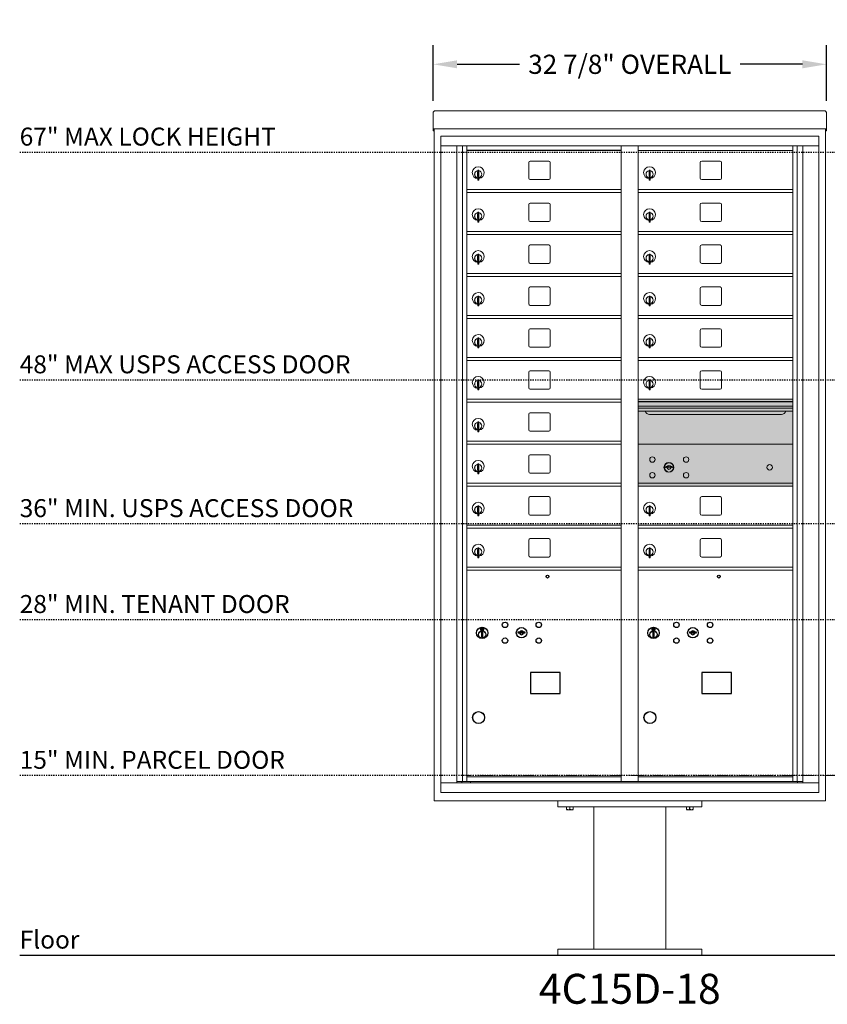
# Model space of a CAD drawing. Units: inches. Extents: x 679 to 1202, y -288 to 2038.
# Drawn here: x 679 to 746, y 1768 to 1850 of the extents above; entities that cross this region are included whole.
import ezdxf
from ezdxf.enums import TextEntityAlignment as Align

# ---------------------------------------------------------------- set-up
doc = ezdxf.new("R2010")
doc.units = ezdxf.units.IN
doc.header["$LTSCALE"] = 0.5
doc.header["$MEASUREMENT"] = 0
doc.header["$PDMODE"] = 3
doc.header["$PDSIZE"] = -1
doc.linetypes.add('HIDDEN', pattern=[0.375, 0.25, -0.125])
doc.linetypes.add('HIDDEN2', pattern=[0.1875, 0.125, -0.0625])
for name, color, linetype in [('DIM', 7, 'Continuous'), ('ground', 1, 'Continuous'), ('HIGH LIMITS', 1, 'HIDDEN2'), ('shaded', 254, 'Continuous')]:
    doc.layers.add(name, color=color, linetype=linetype)
doc.styles.get("Standard").update_dxf_attribs({"font": 'Gothic.ttf'})
doc.dimstyles.new('TRUE SCALE', dxfattribs={"dimscale": 16, "dimtxt": 0.1, "dimasz": 0.125, "dimexe": 0.1, "dimexo": 0.0625, "dimgap": 0.03, "dimtad": 0, "dimtih": 1, "dimtoh": 1, "dimdec": 3, "dimzin": 0, "dimdsep": 46, "dimlunit": 5, "dimtxsty": 'Standard', "dimcen": 0.09, "dimadec": 0, "dimazin": 0, "dimtfac": 0.09, "dimtdec": 3, "dimtofl": 0, "dimtmove": 0, "dimatfit": 3, "dimfxl": 1, "dimfrac": 2, "dimtolj": 1, "dimtzin": 0, "dimarcsym": 0})

# ---------------------------------------------------------------- blocks, each defined once
blk = doc.blocks.new('15c-d')
at = {"color": 7, "linetype": 'Continuous', "lineweight": 15}
for p, q in [((-16.408, 56.711), (-16.408, 55.531)), ((-16.248, 56.87), (16.248, 56.87)), ((16.408, 56.711), (16.408, 55.531)), ((-16.408, 55.37), (-16.408, 55.531)), ((-16.408, 55.37), (-16.408, 55.365)), ((-16.408, 55.365), (15.055, 55.365)), ((-16.328, 55.365), (-16.408, 55.365)), ((-16.408, 55.217), (-16.408, 55.365)), ((-16.408, 55.365), (-16.408, 55.365)), ((-16.328, 55.217), (-16.408, 55.217)), ((-16.328, 55.217), (-16.408, 55.217)), ((-16.408, 55.217), (-16.408, 55.217)), ((-16.408, 55.216), (-16.408, 55.217)), ((-16.328, 55.216), (-16.408, 55.216)), ((-16.328, 55.363), (-16.328, 55.365)), ((-16.328, 55.365), (-16.328, 55.365)), ((-16.328, -0.71), (-16.328, 55.365)), ((15.055, 55.365), (16.408, 55.365)), ((16.408, 55.365), (16.328, 55.365)), ((16.328, 55.365), (16.328, 55.365)), ((16.328, 55.365), (16.328, 55.363)), ((16.328, 55.365), (16.328, -0.71)), ((16.328, 55.217), (16.408, 55.217)), ((16.408, 55.217), (16.328, 55.217)), ((16.408, 55.216), (16.328, 55.216)), ((16.408, 55.531), (16.408, 55.37)), ((16.408, 55.365), (16.408, 55.37)), ((16.408, 55.365), (16.408, 55.365)), ((16.408, 55.365), (16.408, 55.217)), ((16.408, 55.217), (16.408, 55.217)), ((16.408, 55.216), (16.408, 55.217)), ((-15.776, 54.75), (-15.776, 0)), ((15.776, 54.75), (-15.776, 54.75)), ((-15.776, 54.75), (-15.776, 0)), ((-15.776, 54.75), (15.776, 54.75)), ((15.776, 0), (15.776, 54.75)), ((15.776, 0), (15.776, 54.75)), ((-15.776, 0), (15.776, 0)), ((-15.776, 0), (15.776, 0)), ((16.328, -0.71), (-16.328, -0.71)), ((-6, -0.71), (-6, -1.21)), ((6, -0.71), (6, -1.21)), ((-6, -1.21), (6, -1.21)), ((-5.281, -1.419), (-5.281, -1.21)), ((-5.281, -1.419), (-5.276, -1.419)), ((-5.281, -1.438), (-5.267, -1.444)), ((-5.276, -1.21), (-5.276, -1.419)), ((-5.267, -1.444), (-5, -1.444)), ((-5.005, -1.419), (-5.005, -1.21)), ((-5.005, -1.419), (-4.995, -1.419)), ((-5, -1.444), (-4.733, -1.444)), ((-4.995, -1.21), (-4.995, -1.419)), ((-4.733, -1.444), (-4.719, -1.438)), ((-4.724, -1.419), (-4.724, -1.21)), ((-4.724, -1.419), (-4.719, -1.419)), ((-4.719, -1.21), (-4.719, -1.419)), ((-3, -1.21), (-3, -13.085)), ((3, -13.085), (3, -1.21)), ((4.719, -1.419), (4.719, -1.21)), ((4.719, -1.419), (4.724, -1.419)), ((4.719, -1.438), (4.733, -1.444)), ((4.724, -1.21), (4.724, -1.419)), ((4.733, -1.444), (5, -1.444)), ((4.995, -1.419), (4.995, -1.21)), ((4.995, -1.419), (5.005, -1.419)), ((5, -1.444), (5.267, -1.444)), ((5.005, -1.21), (5.005, -1.419)), ((5.267, -1.444), (5.281, -1.438)), ((5.276, -1.419), (5.276, -1.21)), ((5.276, -1.419), (5.281, -1.419)), ((5.281, -1.21), (5.281, -1.419)), ((-6, -13.585), (-6, -13.085)), ((6, -13.085), (-6, -13.085)), ((6, -13.585), (6, -13.085)), ((-6, -13.585), (6, -13.585))]:
    blk.add_line(p, q, dxfattribs=at)
for points, knots in [([(-16.408, 56.711), (-16.406, 56.732), (-16.401, 56.773), (-16.364, 56.826), (-16.311, 56.863), (-16.269, 56.868), (-16.248, 56.87)], [0, 0, 0, 0, 0.250001, 0.500002, 0.750001, 1, 1, 1, 1]), ([(16.248, 56.87), (16.269, 56.868), (16.311, 56.863), (16.364, 56.826), (16.401, 56.773), (16.406, 56.732), (16.408, 56.711)], [0, 0, 0, 0, 0.249999, 0.499998, 0.749999, 1, 1, 1, 1]), ([(-5.281, -1.437), (-5.281, -1.436), (-5.281, -1.434), (-5.281, -1.423), (-5.281, -1.419)], [0, 0, 0, 0, 0.624283, 1, 1, 1, 1]), ([(-5.276, -1.419), (-5.243, -1.426), (-5.176, -1.441), (-5.084, -1.437), (-5.028, -1.424), (-5.005, -1.419)], [0, 0, 0, 0, 0.368171, 0.747417, 1, 1, 1, 1]), ([(-4.995, -1.419), (-4.962, -1.426), (-4.895, -1.441), (-4.803, -1.437), (-4.746, -1.424), (-4.724, -1.419)], [0, 0, 0, 0, 0.368171, 0.747417, 1, 1, 1, 1]), ([(-4.719, -1.419), (-4.719, -1.423), (-4.719, -1.434), (-4.719, -1.436), (-4.719, -1.437)], [0, 0, 0, 0, 0.375698, 1, 1, 1, 1]), ([(4.719, -1.437), (4.719, -1.436), (4.719, -1.434), (4.719, -1.423), (4.719, -1.419)], [0, 0, 0, 0, 0.624283, 1, 1, 1, 1]), ([(4.724, -1.419), (4.757, -1.426), (4.824, -1.441), (4.916, -1.437), (4.972, -1.424), (4.995, -1.419)], [0, 0, 0, 0, 0.368171, 0.747417, 1, 1, 1, 1]), ([(5.005, -1.419), (5.038, -1.426), (5.105, -1.441), (5.197, -1.437), (5.254, -1.424), (5.276, -1.419)], [0, 0, 0, 0, 0.368171, 0.747417, 1, 1, 1, 1]), ([(5.281, -1.419), (5.281, -1.423), (5.281, -1.434), (5.281, -1.436), (5.281, -1.437)], [0, 0, 0, 0, 0.375698, 1, 1, 1, 1])]:
    blk.add_open_spline(points, degree=3, knots=knots, dxfattribs=at)
blk = doc.blocks.new('*D17')
at = {"layer": 'Defpoints', "color": 0, "transparency": 16777216}
for p in [(745.964, 1846.626), (713.148, 1842.582), (745.964, 1842.582)]:
    blk.add_point(p, dxfattribs=at)
at = {"layer": 'DIM', "color": 0, "lineweight": -2, "transparency": 16777216}
for p, q in [((713.148, 1843.582), (713.148, 1848.226)), ((745.964, 1843.582), (745.964, 1848.226)), ((715.148, 1846.626), (720.352, 1846.626)), ((743.964, 1846.626), (738.761, 1846.626))]:
    blk.add_line(p, q, dxfattribs=at)
at = {"layer": 'DIM', "color": 0, "transparency": 16777216}
for points in [[(715.148, 1846.959), (715.148, 1846.293), (713.148, 1846.626)], [(743.964, 1846.959), (743.964, 1846.293), (745.964, 1846.626)]]:
    blk.add_solid(points, dxfattribs=at)
at = {"layer": 'DIM', "color": 0, "transparency": 16777216, "insert": (729.556, 1846.626), "char_height": 1.6, "attachment_point": 5}
blk.add_mtext('\\A1;32 7/8" OVERALL', dxfattribs=at)

msp = doc.modelspace()

# ---------------------------------------------------------------- linework, layer by layer
at = {"color": 7, "linetype": 'Continuous', "lineweight": 15}
for p, q in [((713.7807, 1840.6217), (713.7807, 1785.8717)), ((713.7807, 1840.6217), (745.3322, 1840.6217)), ((745.3322, 1785.8717), (745.3322, 1840.6217)), ((713.7807, 1839.8217), (745.3322, 1839.8217)), ((715.1088, 1786.6717), (715.1088, 1839.8217)), ((715.5944, 1786.7967), (715.5944, 1839.8217)), ((715.9639, 1786.7967), (715.9639, 1839.8217)), ((728.8489, 1786.7967), (728.8489, 1839.8217)), ((730.2639, 1786.7967), (730.2639, 1839.8217)), ((730.2639, 1839.4217), (743.1489, 1839.4217)), ((743.1489, 1786.7967), (743.1489, 1839.8217)), ((743.5184, 1839.8217), (743.5184, 1786.7967)), ((744.0041, 1839.8217), (744.0041, 1786.6717)), ((716.8789, 1837.7907), (716.8789, 1836.9607)), ((716.9589, 1837.7907), (716.8789, 1837.7907)), ((716.9589, 1837.7907), (716.9589, 1836.9607)), ((721.1294, 1838.4267), (721.1294, 1837.1367)), ((722.7944, 1838.5517), (721.2544, 1838.5517)), ((722.9194, 1837.1367), (722.9194, 1838.4267)), ((731.1789, 1837.7907), (731.1789, 1836.9607)), ((731.2589, 1837.7907), (731.1789, 1837.7907)), ((731.2589, 1837.7907), (731.2589, 1836.9607)), ((735.4294, 1838.4267), (735.4294, 1837.1367)), ((737.0944, 1838.5517), (735.5544, 1838.5517)), ((737.2194, 1837.1367), (737.2194, 1838.4267)), ((716.8589, 1837.6507), (716.8589, 1837.2507)), ((716.8789, 1837.6507), (716.8589, 1837.6507)), ((716.8589, 1837.2507), (716.8789, 1837.2507)), ((716.8789, 1836.9607), (716.9589, 1836.9607)), ((721.2544, 1837.0117), (722.7944, 1837.0117)), ((731.1589, 1837.6507), (731.1589, 1837.2507)), ((731.1789, 1837.6507), (731.1589, 1837.6507)), ((731.1589, 1837.2507), (731.1789, 1837.2507)), ((731.1789, 1836.9607), (731.2589, 1836.9607)), ((735.5544, 1837.0117), (737.0944, 1837.0117)), ((715.9639, 1836.1717), (728.8489, 1836.1717)), ((730.2639, 1836.1717), (743.1489, 1836.1717)), ((715.9639, 1835.9217), (728.8489, 1835.9217)), ((730.2639, 1835.9217), (743.1489, 1835.9217)), ((721.1294, 1834.9267), (721.1294, 1833.6367)), ((722.7944, 1835.0517), (721.2544, 1835.0517)), ((722.9194, 1833.6367), (722.9194, 1834.9267)), ((735.4294, 1834.9267), (735.4294, 1833.6367)), ((737.0944, 1835.0517), (735.5544, 1835.0517)), ((737.2194, 1833.6367), (737.2194, 1834.9267)), ((716.8589, 1834.1507), (716.8589, 1833.7507)), ((716.8789, 1834.1507), (716.8589, 1834.1507)), ((716.8589, 1833.7507), (716.8789, 1833.7507)), ((716.8789, 1834.2907), (716.8789, 1833.4607)), ((716.9589, 1834.2907), (716.8789, 1834.2907)), ((716.9589, 1834.2907), (716.9589, 1833.4607)), ((731.1589, 1834.1507), (731.1589, 1833.7507)), ((731.1789, 1834.1507), (731.1589, 1834.1507)), ((731.1589, 1833.7507), (731.1789, 1833.7507)), ((731.1789, 1834.2907), (731.1789, 1833.4607)), ((731.2589, 1834.2907), (731.1789, 1834.2907)), ((731.2589, 1834.2907), (731.2589, 1833.4607)), ((716.8789, 1833.4607), (716.9589, 1833.4607)), ((721.2544, 1833.5117), (722.7944, 1833.5117)), ((731.1789, 1833.4607), (731.2589, 1833.4607)), ((735.5544, 1833.5117), (737.0944, 1833.5117)), ((715.9639, 1832.6717), (728.8489, 1832.6717)), ((715.9639, 1832.4217), (728.8489, 1832.4217)), ((730.2639, 1832.6717), (743.1489, 1832.6717)), ((730.2639, 1832.4217), (743.1489, 1832.4217)), ((721.1294, 1831.4267), (721.1294, 1830.1367)), ((722.7944, 1831.5517), (721.2544, 1831.5517)), ((722.9194, 1830.1367), (722.9194, 1831.4267)), ((735.4294, 1831.4267), (735.4294, 1830.1367)), ((737.0944, 1831.5517), (735.5544, 1831.5517)), ((737.2194, 1830.1367), (737.2194, 1831.4267)), ((716.8589, 1830.6507), (716.8589, 1830.2507)), ((716.8789, 1830.6507), (716.8589, 1830.6507)), ((716.8789, 1830.7907), (716.8789, 1829.9607)), ((716.9589, 1830.7907), (716.8789, 1830.7907)), ((716.9589, 1830.7907), (716.9589, 1829.9607)), ((731.1589, 1830.6507), (731.1589, 1830.2507)), ((731.1789, 1830.6507), (731.1589, 1830.6507)), ((731.1789, 1830.7907), (731.1789, 1829.9607)), ((731.2589, 1830.7907), (731.1789, 1830.7907)), ((731.2589, 1830.7907), (731.2589, 1829.9607)), ((716.8589, 1830.2507), (716.8789, 1830.2507)), ((716.8789, 1829.9607), (716.9589, 1829.9607)), ((721.2544, 1830.0117), (722.7944, 1830.0117)), ((731.1589, 1830.2507), (731.1789, 1830.2507)), ((731.1789, 1829.9607), (731.2589, 1829.9607)), ((735.5544, 1830.0117), (737.0944, 1830.0117)), ((715.9639, 1829.1717), (728.8489, 1829.1717)), ((715.9639, 1828.9217), (728.8489, 1828.9217)), ((730.2639, 1829.1717), (743.1489, 1829.1717)), ((730.2639, 1828.9217), (743.1489, 1828.9217)), ((721.1294, 1827.9267), (721.1294, 1826.6367)), ((722.7944, 1828.0517), (721.2544, 1828.0517)), ((722.9194, 1826.6367), (722.9194, 1827.9267)), ((735.4294, 1827.9267), (735.4294, 1826.6367)), ((737.0944, 1828.0517), (735.5544, 1828.0517)), ((737.2194, 1826.6367), (737.2194, 1827.9267)), ((716.8589, 1827.1507), (716.8589, 1826.7507)), ((716.8789, 1827.1507), (716.8589, 1827.1507)), ((716.8789, 1827.2907), (716.8789, 1826.4607)), ((716.9589, 1827.2907), (716.8789, 1827.2907)), ((716.9589, 1827.2907), (716.9589, 1826.4607)), ((731.1589, 1827.1507), (731.1589, 1826.7507)), ((731.1789, 1827.1507), (731.1589, 1827.1507)), ((731.1789, 1827.2907), (731.1789, 1826.4607)), ((731.2589, 1827.2907), (731.1789, 1827.2907)), ((731.2589, 1827.2907), (731.2589, 1826.4607)), ((716.8589, 1826.7507), (716.8789, 1826.7507)), ((716.8789, 1826.4607), (716.9589, 1826.4607)), ((721.2544, 1826.5117), (722.7944, 1826.5117)), ((731.1589, 1826.7507), (731.1789, 1826.7507)), ((731.1789, 1826.4607), (731.2589, 1826.4607)), ((735.5544, 1826.5117), (737.0944, 1826.5117)), ((715.9639, 1825.6717), (728.8489, 1825.6717)), ((730.2639, 1825.6717), (743.1489, 1825.6717)), ((715.9639, 1825.4217), (728.8489, 1825.4217)), ((730.2639, 1825.4217), (743.1489, 1825.4217)), ((721.1294, 1824.4267), (721.1294, 1823.1367)), ((722.7944, 1824.5517), (721.2544, 1824.5517)), ((722.9194, 1823.1367), (722.9194, 1824.4267)), ((735.4294, 1824.4267), (735.4294, 1823.1367)), ((737.0944, 1824.5517), (735.5544, 1824.5517)), ((737.2194, 1823.1367), (737.2194, 1824.4267)), ((716.8589, 1823.6507), (716.8589, 1823.2507)), ((716.8789, 1823.6507), (716.8589, 1823.6507)), ((716.8589, 1823.2507), (716.8789, 1823.2507)), ((716.8789, 1823.7907), (716.8789, 1822.9607)), ((716.9589, 1823.7907), (716.8789, 1823.7907)), ((716.9589, 1823.7907), (716.9589, 1822.9607)), ((721.2544, 1823.0117), (722.7944, 1823.0117)), ((731.1589, 1823.6507), (731.1589, 1823.2507)), ((731.1789, 1823.6507), (731.1589, 1823.6507)), ((731.1589, 1823.2507), (731.1789, 1823.2507)), ((731.1789, 1823.7907), (731.1789, 1822.9607)), ((731.2589, 1823.7907), (731.1789, 1823.7907)), ((731.2589, 1823.7907), (731.2589, 1822.9607)), ((735.5544, 1823.0117), (737.0944, 1823.0117)), ((715.9639, 1822.1717), (728.8489, 1822.1717)), ((716.8789, 1822.9607), (716.9589, 1822.9607)), ((730.2639, 1822.1717), (743.1489, 1822.1717)), ((731.1789, 1822.9607), (731.2589, 1822.9607)), ((715.9639, 1821.9217), (728.8489, 1821.9217)), ((730.2639, 1821.9217), (743.1489, 1821.9217)), ((721.1294, 1820.9267), (721.1294, 1819.6367)), ((722.7944, 1821.0517), (721.2544, 1821.0517)), ((722.9194, 1819.6367), (722.9194, 1820.9267)), ((735.4294, 1820.9267), (735.4294, 1819.6367)), ((737.0944, 1821.0517), (735.5544, 1821.0517)), ((737.2194, 1819.6367), (737.2194, 1820.9267)), ((716.8589, 1820.1507), (716.8589, 1819.7507)), ((716.8789, 1820.1507), (716.8589, 1820.1507)), ((716.8589, 1819.7507), (716.8789, 1819.7507)), ((716.8789, 1820.2907), (716.8789, 1819.4607)), ((716.9589, 1820.2907), (716.8789, 1820.2907)), ((716.9589, 1820.2907), (716.9589, 1819.4607)), ((731.1589, 1820.1507), (731.1589, 1819.7507)), ((731.1789, 1820.1507), (731.1589, 1820.1507)), ((731.1589, 1819.7507), (731.1789, 1819.7507)), ((731.1789, 1820.2907), (731.1789, 1819.4607)), ((731.2589, 1820.2907), (731.1789, 1820.2907)), ((731.2589, 1820.2907), (731.2589, 1819.4607)), ((716.8789, 1819.4607), (716.9589, 1819.4607)), ((721.2544, 1819.5117), (722.7944, 1819.5117)), ((731.1789, 1819.4607), (731.2589, 1819.4607)), ((735.5544, 1819.5117), (737.0944, 1819.5117)), ((715.9639, 1818.6717), (728.8489, 1818.6717)), ((715.9639, 1818.4217), (728.8489, 1818.4217)), ((743.1489, 1818.6717), (730.2639, 1818.6717)), ((743.1489, 1818.4977), (730.2639, 1818.4977)), ((743.1489, 1818.4651), (730.2639, 1818.4651)), ((730.2639, 1818.0917), (743.1489, 1818.0917)), ((721.1294, 1817.4267), (721.1294, 1816.1367)), ((722.7944, 1817.5517), (721.2544, 1817.5517)), ((722.9194, 1816.1367), (722.9194, 1817.4267)), ((743.1489, 1817.9467), (730.2639, 1817.9467)), ((743.1489, 1817.682), (730.2639, 1817.682)), ((731.2064, 1817.4167), (742.2064, 1817.4167)), ((716.8589, 1816.6507), (716.8589, 1816.2507)), ((716.8789, 1816.6507), (716.8589, 1816.6507)), ((716.8789, 1816.7907), (716.8789, 1815.9607)), ((716.9589, 1816.7907), (716.8789, 1816.7907)), ((716.9589, 1816.7907), (716.9589, 1815.9607)), ((716.8589, 1816.2507), (716.8789, 1816.2507)), ((716.8789, 1815.9607), (716.9589, 1815.9607)), ((721.2544, 1816.0117), (722.7944, 1816.0117)), ((715.9639, 1815.1717), (728.8489, 1815.1717)), ((715.9639, 1814.9217), (728.8489, 1814.9217)), ((743.1489, 1814.9211), (730.2639, 1814.9211)), ((722.7944, 1814.0517), (721.2544, 1814.0517)), ((716.8589, 1813.1507), (716.8589, 1812.7507)), ((716.8789, 1813.1507), (716.8589, 1813.1507)), ((716.8789, 1813.2907), (716.8789, 1812.4607)), ((716.9589, 1813.2907), (716.8789, 1813.2907)), ((716.9589, 1813.2907), (716.9589, 1812.4607)), ((721.1294, 1813.9267), (721.1294, 1812.6367)), ((722.9194, 1812.6367), (722.9194, 1813.9267)), ((716.8589, 1812.7507), (716.8789, 1812.7507)), ((716.8789, 1812.4607), (716.9589, 1812.4607)), ((721.2544, 1812.5117), (722.7944, 1812.5117)), ((732.5575, 1813.0773), (732.5324, 1812.9961)), ((733.1224, 1812.9961), (733.0974, 1813.0773)), ((715.9639, 1811.6717), (728.8489, 1811.6717)), ((730.2639, 1811.6717), (743.1489, 1811.6717)), ((742.8602, 1811.6711), (743.1489, 1811.6711)), ((715.9639, 1811.4217), (728.8489, 1811.4217)), ((730.2639, 1811.4217), (743.1489, 1811.4217)), ((721.1294, 1810.4267), (721.1294, 1809.1367)), ((722.7944, 1810.5517), (721.2544, 1810.5517)), ((722.9194, 1809.1367), (722.9194, 1810.4267)), ((735.4294, 1810.4267), (735.4294, 1809.1367)), ((737.0944, 1810.5517), (735.5544, 1810.5517)), ((737.2194, 1809.1367), (737.2194, 1810.4267)), ((716.8589, 1809.6507), (716.8589, 1809.2507)), ((716.8789, 1809.6507), (716.8589, 1809.6507)), ((716.8589, 1809.2507), (716.8789, 1809.2507)), ((716.8789, 1809.7907), (716.8789, 1808.9607)), ((716.9589, 1809.7907), (716.8789, 1809.7907)), ((716.9589, 1809.7907), (716.9589, 1808.9607)), ((731.1589, 1809.6507), (731.1589, 1809.2507)), ((731.1789, 1809.6507), (731.1589, 1809.6507)), ((731.1589, 1809.2507), (731.1789, 1809.2507)), ((731.1789, 1809.7907), (731.1789, 1808.9607)), ((731.2589, 1809.7907), (731.1789, 1809.7907)), ((731.2589, 1809.7907), (731.2589, 1808.9607)), ((716.8789, 1808.9607), (716.9589, 1808.9607)), ((721.2544, 1809.0117), (722.7944, 1809.0117)), ((731.1789, 1808.9607), (731.2589, 1808.9607)), ((735.5544, 1809.0117), (737.0944, 1809.0117)), ((715.9639, 1808.1717), (728.8489, 1808.1717)), ((715.9639, 1807.9217), (728.8489, 1807.9217)), ((730.2639, 1808.1717), (743.1489, 1808.1717)), ((730.2639, 1807.9217), (743.1489, 1807.9217)), ((721.1294, 1806.9267), (721.1294, 1805.6367)), ((722.7944, 1807.0517), (721.2544, 1807.0517)), ((722.9194, 1805.6367), (722.9194, 1806.9267)), ((735.4294, 1806.9267), (735.4294, 1805.6367)), ((737.0944, 1807.0517), (735.5544, 1807.0517)), ((737.2194, 1805.6367), (737.2194, 1806.9267)), ((716.8589, 1806.1507), (716.8589, 1805.7507)), ((716.8789, 1806.1507), (716.8589, 1806.1507)), ((716.8589, 1805.7507), (716.8789, 1805.7507)), ((716.8789, 1806.2907), (716.8789, 1805.4607)), ((716.9589, 1806.2907), (716.8789, 1806.2907)), ((716.9589, 1806.2907), (716.9589, 1805.4607)), ((731.1589, 1806.1507), (731.1589, 1805.7507)), ((731.1789, 1806.1507), (731.1589, 1806.1507)), ((731.1589, 1805.7507), (731.1789, 1805.7507)), ((731.1789, 1806.2907), (731.1789, 1805.4607)), ((731.2589, 1806.2907), (731.1789, 1806.2907)), ((731.2589, 1806.2907), (731.2589, 1805.4607)), ((716.8789, 1805.4607), (716.9589, 1805.4607)), ((721.2544, 1805.5117), (722.7944, 1805.5117)), ((731.1789, 1805.4607), (731.2589, 1805.4607)), ((735.5544, 1805.5117), (737.0944, 1805.5117)), ((715.9639, 1804.6717), (728.8489, 1804.6717)), ((715.9639, 1804.4217), (728.8489, 1804.4217)), ((730.2639, 1804.6717), (743.1489, 1804.6717)), ((730.2639, 1804.4217), (743.1489, 1804.4217)), ((715.9639, 1787.1717), (728.8489, 1787.1717)), ((730.2639, 1787.1717), (743.1489, 1787.1717)), ((730.2639, 1787.1717), (743.1489, 1787.1717)), ((713.7807, 1786.6717), (745.3322, 1786.6717)), ((715.1088, 1786.7967), (729.1035, 1786.7967)), ((715.5509, 1786.6717), (715.5509, 1786.7967)), ((716.2559, 1786.7967), (716.2559, 1786.6717)), ((729.1035, 1786.7967), (744.0041, 1786.7967)), ((743.5619, 1786.7967), (743.5619, 1786.6717)), ((713.7807, 1785.8717), (745.3322, 1785.8717))]:
    msp.add_line(p, q, dxfattribs=at)
at = {"color": 7, "linetype": 'Continuous'}
for p, q in [((717.0857, 1799.5788), (717.0857, 1799.4138)), ((717.3657, 1799.5938), (717.1007, 1799.5938)), ((717.1007, 1799.3988), (717.3657, 1799.3988)), ((717.1257, 1799.5688), (717.1257, 1799.4238)), ((717.1757, 1799.5688), (717.1257, 1799.5688)), ((717.1257, 1799.4238), (717.1457, 1799.4238)), ((717.1457, 1799.5588), (717.1457, 1799.5411)), ((717.1724, 1799.5588), (717.1457, 1799.5588)), ((717.1457, 1799.5411), (717.1794, 1799.5167)), ((717.1457, 1799.5287), (717.1766, 1799.5064)), ((717.1457, 1799.4238), (717.1457, 1799.5287)), ((717.197, 1799.541), (717.1724, 1799.5588)), ((717.2059, 1799.5469), (717.1757, 1799.5688)), ((717.1832, 1799.245), (717.2015, 1799.2488)), ((717.2832, 1799.2488), (717.1832, 1799.2488)), ((717.1832, 1799.2488), (717.1832, 1798.8488)), ((717.2307, 1799.4886), (717.2307, 1799.4911)), ((717.2307, 1799.4911), (717.2357, 1799.4911)), ((717.2307, 1799.4489), (717.2307, 1799.4836)), ((717.2307, 1799.4438), (717.2357, 1799.4438)), ((717.2307, 1799.4388), (717.2307, 1799.4438)), ((717.2357, 1799.4911), (717.2357, 1799.4886)), ((717.2357, 1799.4836), (717.2357, 1799.4489)), ((717.2357, 1799.4438), (717.2357, 1799.4388)), ((717.2605, 1799.4456), (717.2907, 1799.4238)), ((717.2649, 1799.2488), (717.2832, 1799.245)), ((717.2693, 1799.4515), (717.2939, 1799.4338)), ((717.2832, 1798.8488), (717.2832, 1799.2488)), ((717.3207, 1799.4514), (717.2869, 1799.4758)), ((717.3207, 1799.4638), (717.2898, 1799.4861)), ((717.2907, 1799.4238), (717.3407, 1799.4238)), ((717.2939, 1799.4338), (717.3207, 1799.4338)), ((717.3207, 1799.5688), (717.3207, 1799.4638)), ((717.3407, 1799.5688), (717.3207, 1799.5688)), ((717.3207, 1799.4338), (717.3207, 1799.4514)), ((717.3407, 1799.4238), (717.3407, 1799.5688)), ((717.3807, 1799.4138), (717.3807, 1799.5788)), ((720.2509, 1799.2804), (720.2259, 1799.1991)), ((720.8159, 1799.1991), (720.7908, 1799.2804)), ((731.3857, 1799.5788), (731.3857, 1799.4138)), ((731.6657, 1799.5938), (731.4007, 1799.5938)), ((731.4007, 1799.3988), (731.6657, 1799.3988)), ((731.4257, 1799.5688), (731.4257, 1799.4238)), ((731.4757, 1799.5688), (731.4257, 1799.5688)), ((731.4257, 1799.4238), (731.4457, 1799.4238)), ((731.4457, 1799.5588), (731.4457, 1799.5411)), ((731.4724, 1799.5588), (731.4457, 1799.5588)), ((731.4457, 1799.5411), (731.4794, 1799.5167)), ((731.4457, 1799.5287), (731.4766, 1799.5064)), ((731.4457, 1799.4238), (731.4457, 1799.5287)), ((731.497, 1799.541), (731.4724, 1799.5588)), ((731.5059, 1799.5469), (731.4757, 1799.5688)), ((731.4832, 1799.245), (731.5015, 1799.2488)), ((731.5832, 1799.2488), (731.4832, 1799.2488)), ((731.4832, 1799.2488), (731.4832, 1798.8488)), ((731.5307, 1799.4886), (731.5307, 1799.4911)), ((731.5307, 1799.4911), (731.5357, 1799.4911)), ((731.5307, 1799.4489), (731.5307, 1799.4836)), ((731.5307, 1799.4438), (731.5357, 1799.4438)), ((731.5307, 1799.4388), (731.5307, 1799.4438)), ((731.5357, 1799.4911), (731.5357, 1799.4886)), ((731.5357, 1799.4836), (731.5357, 1799.4489)), ((731.5357, 1799.4438), (731.5357, 1799.4388)), ((731.5605, 1799.4456), (731.5907, 1799.4238)), ((731.5649, 1799.2488), (731.5832, 1799.245)), ((731.5693, 1799.4515), (731.5939, 1799.4338)), ((731.5832, 1798.8488), (731.5832, 1799.2488)), ((731.6207, 1799.4514), (731.5869, 1799.4758)), ((731.6207, 1799.4638), (731.5898, 1799.4861)), ((731.5907, 1799.4238), (731.6407, 1799.4238)), ((731.5939, 1799.4338), (731.6207, 1799.4338)), ((731.6207, 1799.5688), (731.6207, 1799.4638)), ((731.6407, 1799.5688), (731.6207, 1799.5688)), ((731.6207, 1799.4338), (731.6207, 1799.4514)), ((731.6407, 1799.4238), (731.6407, 1799.5688)), ((731.6807, 1799.4138), (731.6807, 1799.5788)), ((734.5509, 1799.2804), (734.5259, 1799.1991)), ((735.1159, 1799.1991), (735.0908, 1799.2804)), ((717.2015, 1798.8488), (717.1832, 1798.8525)), ((717.1832, 1798.8488), (717.2832, 1798.8488)), ((717.2832, 1798.8525), (717.2649, 1798.8488)), ((731.5015, 1798.8488), (731.4832, 1798.8525)), ((731.4832, 1798.8488), (731.5832, 1798.8488)), ((731.5832, 1798.8525), (731.5649, 1798.8488))]:
    msp.add_line(p, q, dxfattribs=at)
at = {"linetype": 'HIDDEN', "lineweight": 15}
msp.add_line((715.9672, 1787.2767), (778.4899, 1787.2767), dxfattribs=at)
for points in [[(721.2683, 1794.1341), (723.7542, 1794.1341), (723.7542, 1795.8912), (721.2683, 1795.8912)], [(735.5683, 1794.1341), (738.0542, 1794.1341), (738.0542, 1795.8912), (735.5683, 1795.8912)]]:
    msp.add_lwpolyline(points, close=True)
at = {"color": 7, "linetype": 'Continuous', "lineweight": 15}
for centre, radius in [((731.4414, 1813.6501), 0.227), ((732.8164, 1812.9941), 0.407), ((734.2534, 1813.6501), 0.227), ((741.2324, 1812.9941), 0.227), ((731.4414, 1812.3381), 0.227), ((734.2534, 1812.3381), 0.227)]:
    msp.add_circle(centre, radius, dxfattribs=at)
at = {"color": 7, "linetype": 'Continuous', "lineweight": 15, "extrusion": (-1.80881e-16, 3.40126e-31, -1)}
msp.add_circle((-732.8274, 1812.9941), 0.3875, dxfattribs=at)
for centre, radius in [((722.6909, 1803.8767), 0.117), ((736.9909, 1803.8767), 0.117), ((716.9409, 1792.1217), 0.5), ((716.9409, 1792.1217), 0.495), ((731.2409, 1792.1217), 0.5), ((731.2409, 1792.1217), 0.495)]:
    msp.add_circle(centre, radius)
at = {"color": 7, "linetype": 'Continuous'}
for centre, radius in [((719.1459, 1799.8531), 0.227), ((721.9579, 1799.8531), 0.227), ((733.4459, 1799.8531), 0.227), ((736.2579, 1799.8531), 0.227), ((717.2332, 1799.1801), 0.475), ((717.2332, 1799.1801), 0.4724), ((717.2332, 1799.0488), 0.3), ((717.2332, 1799.0488), 0.295), ((720.5209, 1799.1971), 0.4375), ((731.5332, 1799.1801), 0.475), ((731.5332, 1799.1801), 0.4724), ((731.5332, 1799.0488), 0.3), ((731.5332, 1799.0488), 0.295), ((734.8209, 1799.1971), 0.4375), ((719.1459, 1798.5411), 0.227), ((721.9579, 1798.5411), 0.227), ((733.4459, 1798.5411), 0.227), ((736.2579, 1798.5411), 0.227)]:
    msp.add_circle(centre, radius, dxfattribs=at)
at = {"color": 7, "linetype": 'Continuous', "lineweight": 15}
for centre, radius, start, end in [((716.9089, 1837.5838), 0.496, 275.785611, 266.532386), ((721.2544, 1838.4267), 0.125, 90, 180), ((722.7944, 1838.4267), 0.125, 0, 90), ((731.2089, 1837.5838), 0.496, 275.785611, 266.532386), ((735.5544, 1838.4267), 0.125, 90, 180), ((737.0944, 1838.4267), 0.125, 0, 90), ((716.9089, 1837.4507), 0.3, 95.73917, 264.26083), ((716.9089, 1837.4507), 0.295, 95.83678, 264.163223), ((716.9089, 1837.4507), 0.203, 99.862489, 104.258993), ((716.9089, 1837.4507), 0.195, 98.849883, 104.857166), ((716.9089, 1837.4507), 0.195, 255.142834, 261.150117), ((716.9089, 1837.4507), 0.203, 255.741007, 260.137511), ((716.9089, 1837.4507), 0.3, 279.594068, 80.4059), ((716.9089, 1837.4507), 0.295, 279.758257, 80.241743), ((721.2544, 1837.1367), 0.125, 180, 270), ((722.7944, 1837.1367), 0.125, 270, 0), ((731.2089, 1837.4507), 0.3, 95.73917, 264.26083), ((731.2089, 1837.4507), 0.295, 95.83678, 264.163223), ((731.2089, 1837.4507), 0.203, 99.862489, 104.258993), ((731.2089, 1837.4507), 0.195, 98.849883, 104.857166), ((731.2089, 1837.4507), 0.195, 255.142834, 261.150117), ((731.2089, 1837.4507), 0.203, 255.741007, 260.137511), ((731.2089, 1837.4507), 0.3, 279.594068, 80.4059), ((731.2089, 1837.4507), 0.295, 279.758257, 80.241743), ((735.5544, 1837.1367), 0.125, 180, 270), ((737.0944, 1837.1367), 0.125, 270, 0), ((716.9089, 1834.0838), 0.496, 275.785611, 266.532386), ((721.2544, 1834.9267), 0.125, 90, 180), ((722.7944, 1834.9267), 0.125, 0, 90), ((731.2089, 1834.0838), 0.496, 275.785611, 266.532386), ((735.5544, 1834.9267), 0.125, 90, 180), ((737.0944, 1834.9267), 0.125, 0, 90), ((716.9089, 1833.9507), 0.3, 95.73917, 264.26083), ((716.9089, 1833.9507), 0.295, 95.83678, 264.163223), ((716.9089, 1833.9507), 0.203, 99.862489, 104.258993), ((716.9089, 1833.9507), 0.195, 98.849883, 104.857166), ((716.9089, 1833.9507), 0.195, 255.142834, 261.150117), ((716.9089, 1833.9507), 0.203, 255.741007, 260.137511), ((716.9089, 1833.9507), 0.3, 279.594068, 80.4059), ((716.9089, 1833.9507), 0.295, 279.758257, 80.241743), ((731.2089, 1833.9507), 0.3, 95.73917, 264.26083), ((731.2089, 1833.9507), 0.295, 95.83678, 264.163223), ((731.2089, 1833.9507), 0.203, 99.862489, 104.258993), ((731.2089, 1833.9507), 0.195, 98.849883, 104.857166), ((731.2089, 1833.9507), 0.195, 255.142834, 261.150117), ((731.2089, 1833.9507), 0.203, 255.741007, 260.137511), ((731.2089, 1833.9507), 0.3, 279.594068, 80.4059), ((731.2089, 1833.9507), 0.295, 279.758257, 80.241743), ((721.2544, 1833.6367), 0.125, 180, 270), ((722.7944, 1833.6367), 0.125, 270, 0), ((735.5544, 1833.6367), 0.125, 180, 270), ((737.0944, 1833.6367), 0.125, 270, 0), ((721.2544, 1831.4267), 0.125, 90, 180), ((722.7944, 1831.4267), 0.125, 0, 90), ((735.5544, 1831.4267), 0.125, 90, 180), ((737.0944, 1831.4267), 0.125, 0, 90), ((716.9089, 1830.5838), 0.496, 275.785611, 266.532386), ((716.9089, 1830.4507), 0.3, 95.73917, 264.26083), ((716.9089, 1830.4507), 0.295, 95.83678, 264.163223), ((716.9089, 1830.4507), 0.203, 99.862489, 104.258993), ((716.9089, 1830.4507), 0.195, 98.849883, 104.857166), ((716.9089, 1830.4507), 0.3, 279.594068, 80.4059), ((716.9089, 1830.4507), 0.295, 279.758257, 80.241743), ((731.2089, 1830.5838), 0.496, 275.785611, 266.532386), ((731.2089, 1830.4507), 0.3, 95.73917, 264.26083), ((731.2089, 1830.4507), 0.295, 95.83678, 264.163223), ((731.2089, 1830.4507), 0.203, 99.862489, 104.258993), ((731.2089, 1830.4507), 0.195, 98.849883, 104.857166), ((731.2089, 1830.4507), 0.3, 279.594068, 80.4059), ((731.2089, 1830.4507), 0.295, 279.758257, 80.241743), ((716.9089, 1830.4507), 0.195, 255.142834, 261.150117), ((716.9089, 1830.4507), 0.203, 255.741007, 260.137511), ((721.2544, 1830.1367), 0.125, 180, 270), ((722.7944, 1830.1367), 0.125, 270, 0), ((731.2089, 1830.4507), 0.195, 255.142834, 261.150117), ((731.2089, 1830.4507), 0.203, 255.741007, 260.137511), ((735.5544, 1830.1367), 0.125, 180, 270), ((737.0944, 1830.1367), 0.125, 270, 0), ((721.2544, 1827.9267), 0.125, 90, 180), ((722.7944, 1827.9267), 0.125, 0, 90), ((735.5544, 1827.9267), 0.125, 90, 180), ((737.0944, 1827.9267), 0.125, 0, 90), ((716.9089, 1827.0838), 0.496, 275.785611, 266.532386), ((716.9089, 1826.9507), 0.3, 95.73917, 264.26083), ((716.9089, 1826.9507), 0.295, 95.83678, 264.163223), ((716.9089, 1826.9507), 0.203, 99.862489, 104.258993), ((716.9089, 1826.9507), 0.195, 98.849883, 104.857166), ((716.9089, 1826.9507), 0.3, 279.594068, 80.4059), ((716.9089, 1826.9507), 0.295, 279.758257, 80.241743), ((731.2089, 1827.0838), 0.496, 275.785611, 266.532386), ((731.2089, 1826.9507), 0.3, 95.73917, 264.26083), ((731.2089, 1826.9507), 0.295, 95.83678, 264.163223), ((731.2089, 1826.9507), 0.203, 99.862489, 104.258993), ((731.2089, 1826.9507), 0.195, 98.849883, 104.857166), ((731.2089, 1826.9507), 0.3, 279.594068, 80.4059), ((731.2089, 1826.9507), 0.295, 279.758257, 80.241743), ((716.9089, 1826.9507), 0.195, 255.142834, 261.150117), ((716.9089, 1826.9507), 0.203, 255.741007, 260.137511), ((721.2544, 1826.6367), 0.125, 180, 270), ((722.7944, 1826.6367), 0.125, 270, 0), ((731.2089, 1826.9507), 0.195, 255.142834, 261.150117), ((731.2089, 1826.9507), 0.203, 255.741007, 260.137511), ((735.5544, 1826.6367), 0.125, 180, 270), ((737.0944, 1826.6367), 0.125, 270, 0), ((716.9089, 1823.5838), 0.496, 275.785611, 266.532386), ((721.2544, 1824.4267), 0.125, 90, 180), ((722.7944, 1824.4267), 0.125, 0, 90), ((731.2089, 1823.5838), 0.496, 275.785611, 266.532386), ((735.5544, 1824.4267), 0.125, 90, 180), ((737.0944, 1824.4267), 0.125, 0, 90), ((716.9089, 1823.4507), 0.3, 95.73917, 264.26083), ((716.9089, 1823.4507), 0.295, 95.83678, 264.163223), ((716.9089, 1823.4507), 0.203, 99.862489, 104.258993), ((716.9089, 1823.4507), 0.195, 98.849883, 104.857166), ((716.9089, 1823.4507), 0.195, 255.142834, 261.150117), ((716.9089, 1823.4507), 0.203, 255.741007, 260.137511), ((716.9089, 1823.4507), 0.3, 279.594068, 80.4059), ((716.9089, 1823.4507), 0.295, 279.758257, 80.241743), ((721.2544, 1823.1367), 0.125, 180, 270), ((722.7944, 1823.1367), 0.125, 270, 0), ((731.2089, 1823.4507), 0.3, 95.73917, 264.26083), ((731.2089, 1823.4507), 0.295, 95.83678, 264.163223), ((731.2089, 1823.4507), 0.203, 99.862489, 104.258993), ((731.2089, 1823.4507), 0.195, 98.849883, 104.857166), ((731.2089, 1823.4507), 0.195, 255.142834, 261.150117), ((731.2089, 1823.4507), 0.203, 255.741007, 260.137511), ((731.2089, 1823.4507), 0.3, 279.594068, 80.4059), ((731.2089, 1823.4507), 0.295, 279.758257, 80.241743), ((735.5544, 1823.1367), 0.125, 180, 270), ((737.0944, 1823.1367), 0.125, 270, 0), ((716.9089, 1820.0838), 0.496, 275.785611, 266.532386), ((721.2544, 1820.9267), 0.125, 90, 180), ((722.7944, 1820.9267), 0.125, 0, 90), ((731.2089, 1820.0838), 0.496, 275.785611, 266.532386), ((735.5544, 1820.9267), 0.125, 90, 180), ((737.0944, 1820.9267), 0.125, 0, 90), ((716.9089, 1819.9507), 0.3, 95.73917, 264.26083), ((716.9089, 1819.9507), 0.295, 95.83678, 264.163223), ((716.9089, 1819.9507), 0.203, 99.862489, 104.258993), ((716.9089, 1819.9507), 0.195, 98.849883, 104.857166), ((716.9089, 1819.9507), 0.195, 255.142834, 261.150117), ((716.9089, 1819.9507), 0.203, 255.741007, 260.137511), ((716.9089, 1819.9507), 0.3, 279.594068, 80.4059), ((716.9089, 1819.9507), 0.295, 279.758257, 80.241743), ((731.2089, 1819.9507), 0.3, 95.73917, 264.26083), ((731.2089, 1819.9507), 0.295, 95.83678, 264.163223), ((731.2089, 1819.9507), 0.203, 99.862489, 104.258993), ((731.2089, 1819.9507), 0.195, 98.849883, 104.857166), ((731.2089, 1819.9507), 0.195, 255.142834, 261.150117), ((731.2089, 1819.9507), 0.203, 255.741007, 260.137511), ((731.2089, 1819.9507), 0.3, 279.594068, 80.4059), ((731.2089, 1819.9507), 0.295, 279.758257, 80.241743), ((721.2544, 1819.6367), 0.125, 180, 270), ((722.7944, 1819.6367), 0.125, 270, 0), ((735.5544, 1819.6367), 0.125, 180, 270), ((737.0944, 1819.6367), 0.125, 270, 0), ((721.2544, 1817.4267), 0.125, 90, 180), ((722.7944, 1817.4267), 0.125, 0, 90), ((731.2064, 1817.7917), 0.375, 197.01773, 270), ((742.2064, 1817.7917), 0.375, 270, 342.98227), ((716.9089, 1816.5838), 0.496, 275.785611, 266.532386), ((716.9089, 1816.4507), 0.3, 95.73917, 264.26083), ((716.9089, 1816.4507), 0.295, 95.83678, 264.163223), ((716.9089, 1816.4507), 0.203, 99.862489, 104.258993), ((716.9089, 1816.4507), 0.195, 98.849883, 104.857166), ((716.9089, 1816.4507), 0.3, 279.594068, 80.4059), ((716.9089, 1816.4507), 0.295, 279.758257, 80.241743), ((716.9089, 1816.4507), 0.195, 255.142834, 261.150117), ((716.9089, 1816.4507), 0.203, 255.741007, 260.137511), ((721.2544, 1816.1367), 0.125, 180, 270), ((722.7944, 1816.1367), 0.125, 270, 0), ((721.2544, 1813.9267), 0.125, 90, 180), ((722.7944, 1813.9267), 0.125, 0, 90), ((716.9089, 1813.0838), 0.496, 275.785611, 266.532386), ((716.9089, 1812.9507), 0.3, 95.73917, 264.26083), ((716.9089, 1812.9507), 0.295, 95.83678, 264.163223), ((716.9089, 1812.9507), 0.203, 99.862489, 104.258993), ((716.9089, 1812.9507), 0.195, 98.849883, 104.857166), ((716.9089, 1812.9507), 0.3, 279.594068, 80.4059), ((716.9089, 1812.9507), 0.295, 279.758257, 80.241743), ((732.8274, 1812.9941), 0.1675, 19.607057, 160.392943), ((716.9089, 1812.9507), 0.195, 255.142834, 261.150117), ((716.9089, 1812.9507), 0.203, 255.741007, 260.137511), ((721.2544, 1812.6367), 0.125, 180, 270), ((722.7944, 1812.6367), 0.125, 270, 0), ((732.8274, 1813.9516), 1, 252.842463, 263.709383), ((732.8274, 1813.9516), 0.915, 252.842463, 263.709383), ((732.8274, 1812.9941), 0.1675, 189.898022, 350.101978), ((732.7294, 1813.062), 0.105, 263.709374, 292.617368), ((732.7294, 1813.062), 0.02, 263.709374, 292.617368), ((732.8274, 1812.8266), 0.235, 67.382632, 112.617368), ((732.8274, 1812.8266), 0.15, 67.382632, 112.617368), ((732.9255, 1813.062), 0.105, 247.382632, 276.290626), ((732.9255, 1813.062), 0.02, 247.382632, 276.290626), ((732.8274, 1813.9516), 0.915, 276.290626, 287.157509), ((732.8274, 1813.9516), 1, 276.290626, 287.157509), ((716.9089, 1809.5838), 0.496, 275.785611, 266.532386), ((721.2544, 1810.4267), 0.125, 90, 180), ((722.7944, 1810.4267), 0.125, 0, 90), ((731.2089, 1809.5838), 0.496, 275.785611, 266.532386), ((735.5544, 1810.4267), 0.125, 90, 180), ((737.0944, 1810.4267), 0.125, 0, 90), ((716.9089, 1809.4507), 0.3, 95.73917, 264.26083), ((716.9089, 1809.4507), 0.295, 95.83678, 264.163223), ((716.9089, 1809.4507), 0.203, 99.862489, 104.258993), ((716.9089, 1809.4507), 0.195, 98.849883, 104.857166), ((716.9089, 1809.4507), 0.195, 255.142834, 261.150117), ((716.9089, 1809.4507), 0.203, 255.741007, 260.137511), ((716.9089, 1809.4507), 0.3, 279.594068, 80.4059), ((716.9089, 1809.4507), 0.295, 279.758257, 80.241743), ((721.2544, 1809.1367), 0.125, 180, 270), ((722.7944, 1809.1367), 0.125, 270, 0), ((731.2089, 1809.4507), 0.3, 95.73917, 264.26083), ((731.2089, 1809.4507), 0.295, 95.83678, 264.163223), ((731.2089, 1809.4507), 0.203, 99.862489, 104.258993), ((731.2089, 1809.4507), 0.195, 98.849883, 104.857166), ((731.2089, 1809.4507), 0.195, 255.142834, 261.150117), ((731.2089, 1809.4507), 0.203, 255.741007, 260.137511), ((731.2089, 1809.4507), 0.3, 279.594068, 80.4059), ((731.2089, 1809.4507), 0.295, 279.758257, 80.241743), ((735.5544, 1809.1367), 0.125, 180, 270), ((737.0944, 1809.1367), 0.125, 270, 0), ((716.9089, 1806.0838), 0.496, 275.785611, 266.532386), ((721.2544, 1806.9267), 0.125, 90, 180), ((722.7944, 1806.9267), 0.125, 0, 90), ((731.2089, 1806.0838), 0.496, 275.785611, 266.532386), ((735.5544, 1806.9267), 0.125, 90, 180), ((737.0944, 1806.9267), 0.125, 0, 90), ((716.9089, 1805.9507), 0.3, 95.73917, 264.26083), ((716.9089, 1805.9507), 0.295, 95.83678, 264.163223), ((716.9089, 1805.9507), 0.203, 99.862489, 104.258993), ((716.9089, 1805.9507), 0.195, 98.849883, 104.857166), ((716.9089, 1805.9507), 0.195, 255.142834, 261.150117), ((716.9089, 1805.9507), 0.203, 255.741007, 260.137511), ((716.9089, 1805.9507), 0.3, 279.594068, 80.4059), ((716.9089, 1805.9507), 0.295, 279.758257, 80.241743), ((731.2089, 1805.9507), 0.3, 95.73917, 264.26083), ((731.2089, 1805.9507), 0.295, 95.83678, 264.163223), ((731.2089, 1805.9507), 0.203, 99.862489, 104.258993), ((731.2089, 1805.9507), 0.195, 98.849883, 104.857166), ((731.2089, 1805.9507), 0.195, 255.142834, 261.150117), ((731.2089, 1805.9507), 0.203, 255.741007, 260.137511), ((731.2089, 1805.9507), 0.3, 279.594068, 80.4059), ((731.2089, 1805.9507), 0.295, 279.758257, 80.241743), ((721.2544, 1805.6367), 0.125, 180, 270), ((722.7944, 1805.6367), 0.125, 270, 0), ((735.5544, 1805.6367), 0.125, 180, 270), ((737.0944, 1805.6367), 0.125, 270, 0)]:
    msp.add_arc(centre, radius, start, end, dxfattribs=at)
at = {"color": 7, "linetype": 'Continuous'}
for centre, radius, start, end in [((717.1007, 1799.5788), 0.015, 90, 180), ((717.1007, 1799.4138), 0.015, 180, 270), ((717.2332, 1799.4963), 0.0575, 169.863996, 267.508094), ((717.2332, 1799.4963), 0.0575, 128.970869, 159.2142), ((717.2332, 1799.4963), 0.0475, 291.592516, 248.407484), ((717.2332, 1799.4963), 0.0575, 349.863996, 118.321073), ((717.2332, 1799.4663), 0.0225, 96.37937, 219.022803), ((717.2332, 1799.4663), 0.0175, 98.213211, 261.786789), ((717.2332, 1799.4663), 0.0225, 320.977197, 83.62063), ((717.2332, 1799.4663), 0.0175, 278.213211, 81.786789), ((717.2332, 1799.4963), 0.0575, 272.491906, 298.321073), ((717.2332, 1799.4963), 0.0575, 308.970869, 339.2142), ((717.3657, 1799.5788), 0.015, 0, 90), ((717.3657, 1799.4138), 0.015, 270, 0), ((720.5209, 1800.1546), 1, 252.842463, 263.709383), ((720.5209, 1800.1546), 0.915, 252.842463, 263.709383), ((720.5209, 1799.1971), 0.1675, 189.898022, 350.101978), ((720.5209, 1799.1971), 0.1675, 19.607057, 160.392943), ((720.4228, 1799.265), 0.105, 263.709374, 292.617368), ((720.4228, 1799.265), 0.02, 263.709374, 292.617368), ((720.5209, 1799.0296), 0.235, 67.382632, 112.617368), ((720.5209, 1799.0296), 0.15, 67.382632, 112.617368), ((720.6189, 1799.265), 0.105, 247.382632, 276.290626), ((720.6189, 1799.265), 0.02, 247.382632, 276.290626), ((720.5209, 1800.1546), 0.915, 276.290626, 287.157509), ((720.5209, 1800.1546), 1, 276.290626, 287.157509), ((731.4007, 1799.5788), 0.015, 90, 180), ((731.4007, 1799.4138), 0.015, 180, 270), ((731.5332, 1799.4963), 0.0575, 169.863996, 267.508094), ((731.5332, 1799.4963), 0.0575, 128.970869, 159.2142), ((731.5332, 1799.4963), 0.0475, 291.592516, 248.407484), ((731.5332, 1799.4963), 0.0575, 349.863996, 118.321073), ((731.5332, 1799.4663), 0.0225, 96.37937, 219.022803), ((731.5332, 1799.4663), 0.0175, 98.213211, 261.786789), ((731.5332, 1799.4663), 0.0225, 320.977197, 83.62063), ((731.5332, 1799.4663), 0.0175, 278.213211, 81.786789), ((731.5332, 1799.4963), 0.0575, 272.491906, 298.321073), ((731.5332, 1799.4963), 0.0575, 308.970869, 339.2142), ((731.6657, 1799.5788), 0.015, 0, 90), ((731.6657, 1799.4138), 0.015, 270, 0), ((734.8209, 1800.1546), 1, 252.842463, 263.709383), ((734.8209, 1800.1546), 0.915, 252.842463, 263.709383), ((734.8209, 1799.1971), 0.1675, 189.898022, 350.101978), ((734.8209, 1799.1971), 0.1675, 19.607057, 160.392943), ((734.7228, 1799.265), 0.105, 263.709374, 292.617368), ((734.7228, 1799.265), 0.02, 263.709374, 292.617368), ((734.8209, 1799.0296), 0.235, 67.382632, 112.617368), ((734.8209, 1799.0296), 0.15, 67.382632, 112.617368), ((734.9189, 1799.265), 0.105, 247.382632, 276.290626), ((734.9189, 1799.265), 0.02, 247.382632, 276.290626), ((734.8209, 1800.1546), 0.915, 276.290626, 287.157509), ((734.8209, 1800.1546), 1, 276.290626, 287.157509)]:
    msp.add_arc(centre, radius, start, end, dxfattribs=at)
at = {"layer": 'ground'}
msp.add_line((1201.5485, 1772.2767), (678.6417, 1772.2767), dxfattribs=at)
at = {"layer": 'HIGH LIMITS'}
for p, q in [((1201.5485, 1839.2767), (678.6417, 1839.2767)), ((1201.5485, 1820.2767), (678.6417, 1820.2767)), ((1201.5485, 1808.2767), (678.6417, 1808.2767)), ((1201.5485, 1800.2767), (678.6417, 1800.2767)), ((1201.5485, 1787.2767), (678.6417, 1787.2767))]:
    msp.add_line(p, q, dxfattribs=at)
at = {"layer": 'shaded'}
msp.add_line((728.8489, 1839.4217), (715.9639, 1839.4217), dxfattribs=at)
msp.add_solid([(730.2639, 1811.4217), (730.2639, 1818.6717), (743.1489, 1811.4217), (743.1489, 1818.6717)], dxfattribs=at)

# ---------------------------------------------------------------- block references
msp.add_blockref('15c-d', (729.5564, 1785.8717), dxfattribs=at)

# ---------------------------------------------------------------- texts
msp.add_text('4C15D-18', height=2.5).set_placement((729.5564, 1769.1646), align=Align.MIDDLE)
at = {"layer": 'HIGH LIMITS'}
for s, p in [('67" MAX LOCK HEIGHT', (678.6417, 1839.8427)), ('48" MAX USPS ACCESS DOOR', (678.6417, 1820.8427)), ('36" MIN. USPS ACCESS DOOR', (678.6417, 1808.8427)), ('28" MIN. TENANT DOOR', (678.6417, 1800.8427)), ('15" MIN. PARCEL DOOR', (678.6417, 1787.8427)), ('Floor', (678.6417, 1772.8427))]:
    msp.add_text(s, height=1.5, dxfattribs=at).set_placement(p)

# ---------------------------------------------------------------- dimensions: what is measured, and where the dimension line sits
at = {"layer": 'DIM'}
dim = msp.add_linear_dim(base=(745.9644, 1846.6258), p1=(713.1484, 1842.5824), p2=(745.9644, 1842.5824), text='<> OVERALL', dimstyle='TRUE SCALE', override={"dimpost": '"'}, dxfattribs=at)
dim.commit()
dim.dimension.update_dxf_attribs({"geometry": '*D17', "text_midpoint": (729.5564, 1846.6258), "dimtype": 160})

doc.saveas('drawing.dxf')
